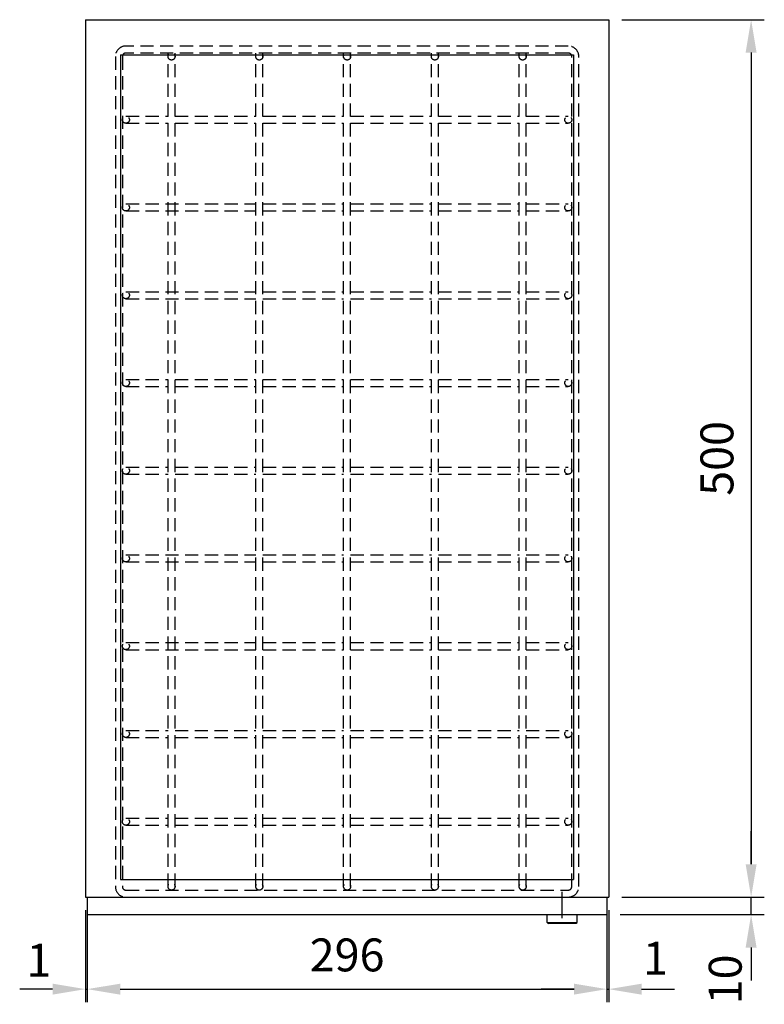
# Model space of a CAD drawing. Units: millimetres. Extents: x 232 to 1618, y 1750 to 3042.
# Drawn here: x 310 to 735, y 1750 to 2311 of the extents above; entities that cross this region are included whole.
import ezdxf

# ---------------------------------------------------------------- set-up
doc = ezdxf.new("R2010")
doc.units = ezdxf.units.MM
doc.header["$LTSCALE"] = 30
doc.linetypes.add('STRICHPUNKT', pattern=[1, 0.5, -0.25, 0, -0.25])
doc.linetypes.add('VERDECKT', pattern=[0.375, 0.25, -0.125])
doc.layers.get('0').update_dxf_attribs({"linetype": 'CONTINUOUS'})
doc.layers.get('DEFPOINTS').update_dxf_attribs({"linetype": 'CONTINUOUS'})
for name, color, linetype in [('03-01', 3, 'VERDECKT'), ('05-01', 1, 'STRICHPUNKT'), ('09-01', 7, 'CONTINUOUS')]:
    doc.layers.add(name, color=color, linetype=linetype)
doc.styles.get("Standard").update_dxf_attribs({"font": 'arial.ttf'})
doc.dimstyles.new('Wagner$0', dxfattribs={"dimtxt": 2.5, "dimasz": 2.5, "dimexe": 1, "dimexo": 1, "dimgap": 1, "dimtad": 1, "dimdec": 8, "dimdsep": 46, "dimtxsty": 'Standard', "dimcen": 0, "dimclrd": 4, "dimclre": 4, "dimclrt": 1, "dimazin": 2, "dimtfac": 1, "dimtdec": 8, "dimtix": 1, "dimtmove": 2, "dimatfit": 3, "dimfxl": 1, "dimarcsym": 0})

# ---------------------------------------------------------------- blocks, each defined once
blk = doc.blocks.new('*D24')
at = {"layer": '09-01', "color": 4, "lineweight": -2, "transparency": 16777216}
for p, q in [((348.96, 1793.52), (348.96, 1751.08)), ((644.96, 1793.52), (644.96, 1751.08)), ((367.71, 1758.58), (626.21, 1758.58))]:
    blk.add_line(p, q, dxfattribs=at)
at = {"layer": '09-01', "color": 4, "transparency": 16777216}
for points in [[(367.71, 1761.7), (367.71, 1755.45), (348.96, 1758.58)], [(626.21, 1761.7), (626.21, 1755.45), (644.96, 1758.58)]]:
    blk.add_solid(points, dxfattribs=at)
at = {"layer": 'DEFPOINTS', "color": 0, "transparency": 16777216}
for p in [(348.96, 1801.02), (644.96, 1801.02), (644.96, 1758.58)]:
    blk.add_point(p, dxfattribs=at)
at = {"layer": '09-01', "color": 1, "transparency": 16777216, "insert": (496.96, 1775.65), "char_height": 18.75, "attachment_point": 5}
blk.add_mtext('296', dxfattribs=at)
blk = doc.blocks.new('*D25')
at = {"layer": '09-01', "color": 4, "lineweight": -2, "transparency": 16777216}
for p, q in [((347.96, 1803.52), (347.96, 1751.08)), ((348.96, 1803.52), (348.96, 1751.08)), ((329.21, 1758.58), (310.46, 1758.58)), ((347.96, 1758.58), (348.96, 1758.58)), ((367.71, 1758.58), (386.46, 1758.58))]:
    blk.add_line(p, q, dxfattribs=at)
at = {"layer": '09-01', "color": 4, "transparency": 16777216}
for points in [[(329.21, 1761.7), (329.21, 1755.45), (347.96, 1758.58)], [(367.71, 1761.7), (367.71, 1755.45), (348.96, 1758.58)]]:
    blk.add_solid(points, dxfattribs=at)
at = {"layer": 'DEFPOINTS', "color": 0, "transparency": 16777216}
for p in [(347.96, 1811.02), (348.96, 1811.02), (348.96, 1758.58)]:
    blk.add_point(p, dxfattribs=at)
at = {"layer": '09-01', "color": 1, "transparency": 16777216, "insert": (321.39, 1772.61), "char_height": 18.75, "attachment_point": 5}
blk.add_mtext('1', dxfattribs=at)
blk = doc.blocks.new('*D26')
at = {"layer": '09-01', "color": 4, "lineweight": -2, "transparency": 16777216}
for p, q in [((653.46, 2311.02), (734.61, 2311.02)), ((727.11, 2292.27), (727.11, 1829.77)), ((653.46, 1811.02), (734.61, 1811.02))]:
    blk.add_line(p, q, dxfattribs=at)
at = {"layer": '09-01', "color": 4, "transparency": 16777216}
for points in [[(723.98, 2292.27), (730.23, 2292.27), (727.11, 2311.02)], [(723.98, 1829.77), (730.23, 1829.77), (727.11, 1811.02)]]:
    blk.add_solid(points, dxfattribs=at)
at = {"layer": 'DEFPOINTS', "color": 0, "transparency": 16777216}
for p in [(645.96, 2311.02), (645.96, 1811.02), (727.11, 1811.02)]:
    blk.add_point(p, dxfattribs=at)
at = {"layer": '09-01', "color": 1, "transparency": 16777216, "insert": (710.04, 2061.02), "char_height": 18.75, "attachment_point": 5, "rotation": 90}
blk.add_mtext('500', dxfattribs=at)
blk = doc.blocks.new('*D27')
at = {"layer": '09-01', "color": 4, "lineweight": -2, "transparency": 16777216}
for p, q in [((644.96, 1803.52), (644.96, 1751.08)), ((645.96, 1803.52), (645.96, 1751.08)), ((626.21, 1758.58), (607.46, 1758.58)), ((644.96, 1758.58), (645.96, 1758.58)), ((664.71, 1758.58), (683.46, 1758.58))]:
    blk.add_line(p, q, dxfattribs=at)
at = {"layer": '09-01', "color": 4, "transparency": 16777216}
for points in [[(626.21, 1761.7), (626.21, 1755.45), (644.96, 1758.58)], [(664.71, 1761.7), (664.71, 1755.45), (645.96, 1758.58)]]:
    blk.add_solid(points, dxfattribs=at)
at = {"layer": 'DEFPOINTS', "color": 0, "transparency": 16777216}
for p in [(644.96, 1811.02), (645.96, 1811.02), (645.96, 1758.58)]:
    blk.add_point(p, dxfattribs=at)
at = {"layer": '09-01', "color": 1, "transparency": 16777216, "insert": (672.62, 1773.8), "char_height": 18.75, "attachment_point": 5}
blk.add_mtext('1', dxfattribs=at)
blk = doc.blocks.new('*D18')
at = {"layer": '09-01', "color": 4, "lineweight": -2, "transparency": 16777216}
for p, q in [((727.11, 1829.77), (727.11, 1848.52)), ((653.46, 1811.02), (734.61, 1811.02)), ((727.11, 1801.02), (727.11, 1811.02)), ((652.46, 1801.02), (734.61, 1801.02)), ((727.11, 1782.27), (727.11, 1763.52))]:
    blk.add_line(p, q, dxfattribs=at)
at = {"layer": '09-01', "color": 4, "transparency": 16777216}
for points in [[(723.98, 1829.77), (730.23, 1829.77), (727.11, 1811.02)], [(723.98, 1782.27), (730.23, 1782.27), (727.11, 1801.02)]]:
    blk.add_solid(points, dxfattribs=at)
at = {"layer": 'DEFPOINTS', "color": 0, "transparency": 16777216}
for p in [(645.96, 1811.02), (727.11, 1811.02), (644.96, 1801.02)]:
    blk.add_point(p, dxfattribs=at)
at = {"layer": '09-01', "color": 1, "transparency": 16777216, "insert": (714.78, 1764.13), "char_height": 18.75, "attachment_point": 5, "rotation": 90}
blk.add_mtext('10', dxfattribs=at)

msp = doc.modelspace()

# ---------------------------------------------------------------- linework, layer by layer
for p, q in [((347.95651088, 2311.02118062), (645.95651088, 2311.02118062)), ((347.95651088, 2311.02118062), (347.95651088, 1811.02118062)), ((645.95651088, 2311.02118062), (645.95651088, 1811.02118062)), ((367.95651088, 2291.02118062), (625.95651088, 2291.02118062)), ((367.95651088, 2291.02118062), (367.95651088, 1821.02118062)), ((625.95651088, 2291.02118062), (625.95651088, 1821.02118062)), ((367.95651088, 1821.02118062), (625.95651088, 1821.02118062)), ((347.95651088, 1811.02118062), (645.95651088, 1811.02118062)), ((348.95651088, 1811.02118062), (348.95651088, 1801.02118062)), ((644.95651088, 1811.02118062), (644.95651088, 1801.02118062)), ((628.00080874, 1796.61916769), (627.97489074, 1801.11909305)), ((348.95651088, 1801.02118062), (644.95651088, 1801.02118062)), ((611.00109071, 1796.52125526), (610.97517271, 1801.02118062)), ((611.00109071, 1796.52125526), (628.00080874, 1796.61916769)), ((611.00109071, 1796.52125526), (611.50396219, 1796.02414333)), ((611.50396219, 1796.02414333), (627.50369681, 1796.11629621)), ((627.50369681, 1796.11629621), (628.00080874, 1796.61916769))]:
    msp.add_line(p, q)
at = {"layer": '03-01'}
for p, q in [((394.95651088, 1817.02118062), (394.95651088, 2292.02118062)), ((398.95651088, 1817.02118062), (398.95651088, 2292.02118062)), ((444.95651088, 1817.02118062), (444.95651088, 2292.02118062)), ((448.95651088, 1817.02118062), (448.95651088, 2292.02118062)), ((494.95651088, 1817.02118062), (494.95651088, 2292.02118062)), ((498.95651088, 1817.02118062), (498.95651088, 2292.02118062)), ((544.95651088, 1817.02118062), (544.95651088, 2292.02118062)), ((548.95651088, 1817.02118062), (548.95651088, 2292.02118062)), ((594.95651088, 1817.02118062), (594.95651088, 2292.02118062)), ((598.95651088, 1817.02118062), (598.95651088, 2292.02118062)), ((370.95651088, 2256.02118062), (394.95651088, 2256.02118062)), ((398.95651088, 2256.02118062), (444.95651088, 2256.02118062)), ((448.95651088, 2256.02118062), (494.95651088, 2256.02118062)), ((498.95651088, 2256.02118062), (544.95651088, 2256.02118062)), ((548.95651088, 2256.02118062), (594.95651088, 2256.02118062)), ((598.95651088, 2256.02118062), (622.95651088, 2256.02118062)), ((370.95651088, 2252.02118062), (394.95651088, 2252.02118062)), ((398.95651088, 2252.02118062), (444.95651088, 2252.02118062)), ((448.95651088, 2252.02118062), (494.95651088, 2252.02118062)), ((498.95651088, 2252.02118062), (544.95651088, 2252.02118062)), ((548.95651088, 2252.02118062), (594.95651088, 2252.02118062)), ((598.95651088, 2252.02118062), (622.95651088, 2252.02118062)), ((370.95651088, 2206.02118062), (444.95651088, 2206.02118062)), ((448.95651088, 2206.02118062), (494.95651088, 2206.02118062)), ((498.95651088, 2206.02118062), (544.95651088, 2206.02118062)), ((548.95651088, 2206.02118062), (594.95651088, 2206.02118062)), ((598.95651088, 2206.02118062), (622.95651088, 2206.02118062)), ((370.95651088, 2202.02118062), (444.95651088, 2202.02118062)), ((448.95651088, 2202.02118062), (494.95651088, 2202.02118062)), ((498.95651088, 2202.02118062), (544.95651088, 2202.02118062)), ((548.95651088, 2202.02118062), (594.95651088, 2202.02118062)), ((598.95651088, 2202.02118062), (622.95651088, 2202.02118062)), ((370.95651088, 2156.02118062), (444.95651088, 2156.02118062)), ((448.95651088, 2156.02118062), (494.95651088, 2156.02118062)), ((498.95651088, 2156.02118062), (544.95651088, 2156.02118062)), ((548.95651088, 2156.02118062), (594.95651088, 2156.02118062)), ((598.95651088, 2156.02118062), (622.95651088, 2156.02118062)), ((370.95651088, 2152.02118062), (444.95651088, 2152.02118062)), ((448.95651088, 2152.02118062), (494.95651088, 2152.02118062)), ((498.95651088, 2152.02118062), (544.95651088, 2152.02118062)), ((548.95651088, 2152.02118062), (594.95651088, 2152.02118062)), ((598.95651088, 2152.02118062), (622.95651088, 2152.02118062)), ((370.95651088, 2106.02118062), (394.95651088, 2106.02118062)), ((398.95651088, 2106.02118062), (444.95651088, 2106.02118062)), ((448.95651088, 2106.02118062), (494.95651088, 2106.02118062)), ((498.95651088, 2106.02118062), (544.95651088, 2106.02118062)), ((548.95651088, 2106.02118062), (594.95651088, 2106.02118062)), ((598.95651088, 2106.02118062), (622.95651088, 2106.02118062)), ((370.95651088, 2102.02118062), (394.95651088, 2102.02118062)), ((398.95651088, 2102.02118062), (444.95651088, 2102.02118062)), ((448.95651088, 2102.02118062), (494.95651088, 2102.02118062)), ((498.95651088, 2102.02118062), (544.95651088, 2102.02118062)), ((548.95651088, 2102.02118062), (594.95651088, 2102.02118062)), ((598.95651088, 2102.02118062), (622.95651088, 2102.02118062)), ((370.95651088, 2056.02118062), (394.95651088, 2056.02118062)), ((398.95651088, 2056.02118062), (444.95651088, 2056.02118062)), ((448.95651088, 2056.02118062), (494.95651088, 2056.02118062)), ((498.95651088, 2056.02118062), (544.95651088, 2056.02118062)), ((548.95651088, 2056.02118062), (594.95651088, 2056.02118062)), ((598.95651088, 2056.02118062), (622.95651088, 2056.02118062)), ((370.95651088, 2052.02118062), (394.95651088, 2052.02118062)), ((398.95651088, 2052.02118062), (444.95651088, 2052.02118062)), ((448.95651088, 2052.02118062), (494.95651088, 2052.02118062)), ((498.95651088, 2052.02118062), (544.95651088, 2052.02118062)), ((548.95651088, 2052.02118062), (594.95651088, 2052.02118062)), ((598.95651088, 2052.02118062), (622.95651088, 2052.02118062)), ((370.95651088, 2006.02118062), (444.95651088, 2006.02118062)), ((448.95651088, 2006.02118062), (494.95651088, 2006.02118062)), ((498.95651088, 2006.02118062), (544.95651088, 2006.02118062)), ((548.95651088, 2006.02118062), (594.95651088, 2006.02118062)), ((598.95651088, 2006.02118062), (622.95651088, 2006.02118062)), ((370.95651088, 2002.02118062), (444.95651088, 2002.02118062)), ((448.95651088, 2002.02118062), (494.95651088, 2002.02118062)), ((498.95651088, 2002.02118062), (544.95651088, 2002.02118062)), ((548.95651088, 2002.02118062), (594.95651088, 2002.02118062)), ((598.95651088, 2002.02118062), (622.95651088, 2002.02118062)), ((370.95651088, 1956.02118062), (444.95651088, 1956.02118062)), ((448.95651088, 1956.02118062), (494.95651088, 1956.02118062)), ((498.95651088, 1956.02118062), (544.95651088, 1956.02118062)), ((548.95651088, 1956.02118062), (594.95651088, 1956.02118062)), ((598.95651088, 1956.02118062), (622.95651088, 1956.02118062)), ((370.95651088, 1952.02118062), (444.95651088, 1952.02118062)), ((448.95651088, 1952.02118062), (494.95651088, 1952.02118062)), ((498.95651088, 1952.02118062), (544.95651088, 1952.02118062)), ((548.95651088, 1952.02118062), (594.95651088, 1952.02118062)), ((598.95651088, 1952.02118062), (622.95651088, 1952.02118062)), ((370.95651088, 1906.02118062), (394.95651088, 1906.02118062)), ((398.95651088, 1906.02118062), (444.95651088, 1906.02118062)), ((448.95651088, 1906.02118062), (494.95651088, 1906.02118062)), ((498.95651088, 1906.02118062), (544.95651088, 1906.02118062)), ((548.95651088, 1906.02118062), (594.95651088, 1906.02118062)), ((598.95651088, 1906.02118062), (622.95651088, 1906.02118062)), ((370.95651088, 1902.02118062), (394.95651088, 1902.02118062)), ((398.95651088, 1902.02118062), (444.95651088, 1902.02118062)), ((448.95651088, 1902.02118062), (494.95651088, 1902.02118062)), ((498.95651088, 1902.02118062), (544.95651088, 1902.02118062)), ((548.95651088, 1902.02118062), (594.95651088, 1902.02118062)), ((598.95651088, 1902.02118062), (622.95651088, 1902.02118062)), ((370.95651088, 1856.02118062), (394.95651088, 1856.02118062)), ((370.95651088, 1852.02118062), (394.95651088, 1852.02118062)), ((398.95651088, 1856.02118062), (444.95651088, 1856.02118062)), ((398.95651088, 1852.02118062), (444.95651088, 1852.02118062)), ((448.95651088, 1856.02118062), (494.95651088, 1856.02118062)), ((448.95651088, 1852.02118062), (494.95651088, 1852.02118062)), ((498.95651088, 1856.02118062), (544.95651088, 1856.02118062)), ((498.95651088, 1852.02118062), (544.95651088, 1852.02118062)), ((548.95651088, 1856.02118062), (594.95651088, 1856.02118062)), ((548.95651088, 1852.02118062), (594.95651088, 1852.02118062)), ((598.95651088, 1856.02118062), (622.95651088, 1856.02118062)), ((598.95651088, 1852.02118062), (622.95651088, 1852.02118062))]:
    msp.add_line(p, q, dxfattribs=at)
for points in [[(370.95651088, 1811.02118062), (622.95651088, 1811.02118062, 0.4142135624), (628.95651088, 1817.02118062), (628.95651088, 2290.02118062, 0.4142135624), (622.95651088, 2296.02118062), (370.95651088, 2296.02118062, 0.4142135624), (364.95651088, 2290.02118062), (364.95651088, 1817.02118062, 0.4142135624)], [(370.95651088, 1815.02118062), (622.95651088, 1815.02118062, 0.4142135624), (624.95651088, 1817.02118062), (624.95651088, 2290.02118062, 0.4142135624), (622.95651088, 2292.02118062), (370.95651088, 2292.02118062, 0.4142135624), (368.95651088, 2290.02118062), (368.95651088, 1817.02118062, 0.4142135624)]]:
    msp.add_lwpolyline(points, format="xyb", close=True, dxfattribs=at)
for centre in [(396.95651088, 2290.02118062), (446.95651088, 2290.02118062), (496.95651088, 2290.02118062), (546.95651088, 2290.02118062), (596.95651088, 2290.02118062), (370.95651088, 2254.02118062), (622.95651088, 2254.02118062), (370.95651088, 2204.02118062), (622.95651088, 2204.02118062), (370.95651088, 2154.02118062), (622.95651088, 2154.02118062), (370.95651088, 2104.02118062), (622.95651088, 2104.02118062), (370.95651088, 2054.02118062), (622.95651088, 2054.02118062), (370.95651088, 2004.02118062), (622.95651088, 2004.02118062), (370.95651088, 1954.02118062), (622.95651088, 1954.02118062), (370.95651088, 1904.02118062), (622.95651088, 1904.02118062), (370.95651088, 1854.02118062), (622.95651088, 1854.02118062), (396.95651088, 1817.02118062), (446.95651088, 1817.02118062), (496.95651088, 1817.02118062), (546.95651088, 1817.02118062), (596.95651088, 1817.02118062)]:
    msp.add_circle(centre, 2, dxfattribs=at)
at = {"layer": '05-01'}
msp.add_line((619.24974889, 1814.06905491), (619.36480195, 1794.09335228), dxfattribs=at)

# ---------------------------------------------------------------- dimensions: what is measured, and where the dimension line sits
at = {"layer": '09-01'}
dim = msp.add_linear_dim(base=(727.1095114326, 1811.0211806228), p1=(645.9565108779, 2311.0211806228), p2=(645.9565108779, 1811.0211806228), angle=90, dimstyle='Wagner$0', override={"dimscale": 7.5}, dxfattribs=at)
dim.commit()
dim.dimension.update_dxf_attribs({"geometry": '*D26', "text_midpoint": (710.0362679128, 2061.0211806228)})
dim = msp.add_linear_dim(base=(727.1095114326, 1811.0211806228), p1=(644.9565108779, 1801.0211806228), p2=(645.9565108779, 1811.0211806228), angle=90, dimstyle='Wagner$0', override={"dimscale": 7.5}, dxfattribs=at)
dim.commit()
dim.dimension.update_dxf_attribs({"geometry": '*D18', "text_midpoint": (714.7805327849, 1764.1333586382), "dimtype": 128})
for base, p1, p2, picture, middle in [((348.95651088, 1758.57916967), (347.95651088, 1811.02118062), (348.95651088, 1811.02118062), '*D25', (321.39326794, 1772.61250877)), ((645.95651088, 1758.57916967), (644.95651088, 1811.02118062), (645.95651088, 1811.02118062), '*D27', (672.62390341, 1773.80446805))]:
    dim = msp.add_linear_dim(base=base, p1=p1, p2=p2, dimstyle='Wagner$0', override={"dimscale": 7.5}, dxfattribs=at)
    dim.commit()
    dim.dimension.update_dxf_attribs({"geometry": picture, "text_midpoint": middle, "dimtype": 128})
dim = msp.add_linear_dim(base=(644.9565108779, 1758.5791696702), p1=(348.9565108779, 1801.0211806228), p2=(644.9565108779, 1801.0211806228), dimstyle='Wagner$0', override={"dimscale": 7.5}, dxfattribs=at)
dim.commit()
dim.dimension.update_dxf_attribs({"geometry": '*D24', "text_midpoint": (496.9565108779, 1775.65241319)})

doc.saveas('drawing.dxf')
